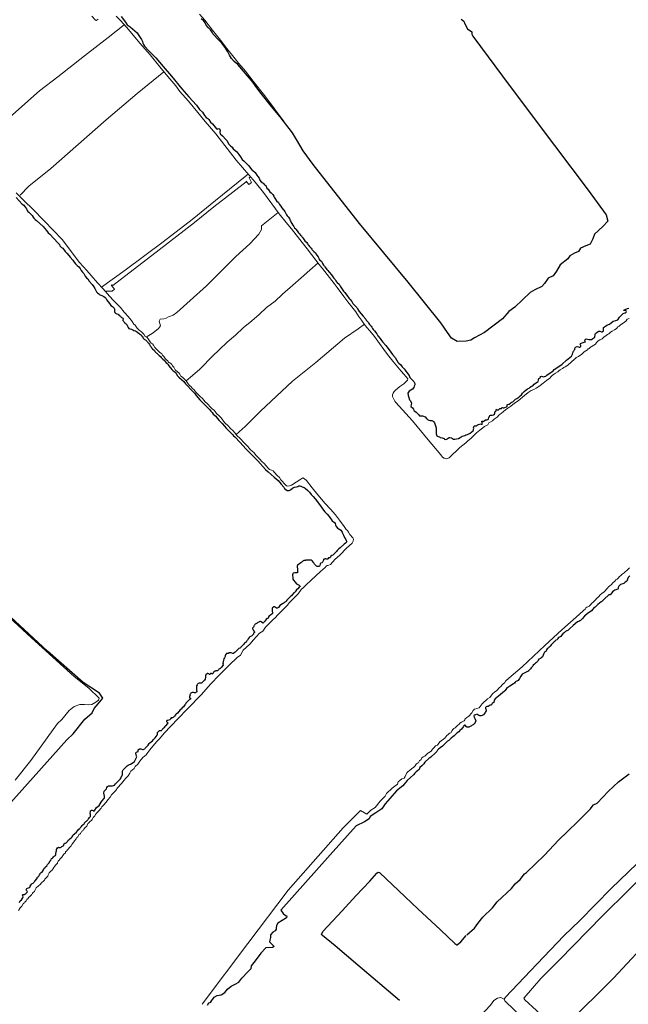
# Model space of a CAD drawing. Units: millimetres. Extents: x 2647 to 5689, y 1163 to 2245.
# Drawn here: x 2824 to 2833, y 1212 to 1226 of the extents above; entities that cross this region are included whole.
import ezdxf

# ---------------------------------------------------------------- set-up
doc = ezdxf.new("R2010")
doc.units = ezdxf.units.MM
doc.layers.add('R_2_pianta ambulacro linee sezionate', color=7, linetype='Continuous', lineweight=30)
doc.layers.add('R_2_pianta ambulacro linee sottili', color=7, linetype='Continuous', lineweight=5)

msp = doc.modelspace()

# ---------------------------------------------------------------- linework, layer by layer
at = {"layer": 'R_2_pianta ambulacro linee sezionate'}
for points in [[(2825.68, 1226.243), (2825.744, 1226.16), (2825.769, 1226.125), (2825.812, 1226.095), (2825.912, 1226.007), (2825.926, 1225.985), (2825.938, 1225.967), (2825.973, 1225.912), (2825.99, 1225.881), (2825.996, 1225.859), (2826.004, 1225.838), (2826.017, 1225.814), (2826.081, 1225.748), (2826.181, 1225.645), (2826.287, 1225.521), (2826.407, 1225.379), (2826.557, 1225.199), (2826.657, 1225.08), (2826.769, 1224.961), (2826.815, 1224.897), (2826.855, 1224.859), (2826.886, 1224.81), (2826.91, 1224.781), (2826.933, 1224.768), (2826.948, 1224.753), (2826.97, 1224.716), (2827.001, 1224.691), (2827.021, 1224.665), (2827.038, 1224.642), (2827.057, 1224.616), (2827.07, 1224.615), (2827.089, 1224.622), (2827.1, 1224.618), (2827.111, 1224.592), (2827.108, 1224.57), (2827.11, 1224.546), (2827.144, 1224.515), (2827.194, 1224.466), (2827.21, 1224.449), (2827.238, 1224.398), (2827.259, 1224.374), (2827.286, 1224.354), (2827.301, 1224.33), (2827.351, 1224.284), (2827.381, 1224.248), (2827.406, 1224.211), (2827.429, 1224.176), (2827.46, 1224.152), (2827.493, 1224.118), (2827.521, 1224.089), (2827.536, 1224.068), (2827.572, 1224.025), (2827.584, 1224.016), (2827.619, 1223.984), (2827.64, 1223.948), (2827.657, 1223.929), (2827.676, 1223.905), (2827.686, 1223.877), (2827.707, 1223.853), (2827.731, 1223.837), (2827.743, 1223.82), (2827.755, 1223.806), (2827.772, 1223.796), (2827.787, 1223.761), (2827.805, 1223.744), (2827.819, 1223.722), (2827.83, 1223.706), (2827.851, 1223.691), (2827.873, 1223.667), (2827.887, 1223.644), (2827.895, 1223.629), (2827.904, 1223.613), (2827.927, 1223.577), (2827.957, 1223.55), (2827.972, 1223.525), (2827.99, 1223.5), (2828.006, 1223.474), (2828.048, 1223.422), (2828.063, 1223.393), (2828.071, 1223.375), (2828.083, 1223.358), (2828.095, 1223.344), (2828.113, 1223.322), (2828.121, 1223.303), (2828.13, 1223.285), (2828.14, 1223.265), (2828.147, 1223.247), (2828.163, 1223.223), (2828.177, 1223.204), (2828.188, 1223.187), (2828.204, 1223.171), (2828.213, 1223.159), (2828.237, 1223.13), (2828.246, 1223.115), (2828.257, 1223.098), (2828.273, 1223.081), (2828.288, 1223.068), (2828.298, 1223.051), (2828.305, 1223.039), (2828.337, 1222.999), (2828.364, 1222.973), (2828.373, 1222.958), (2828.381, 1222.945), (2828.392, 1222.93), (2828.405, 1222.916), (2828.416, 1222.902), (2828.426, 1222.892), (2828.437, 1222.878), (2828.444, 1222.865), (2828.466, 1222.841), (2828.489, 1222.822), (2828.497, 1222.81), (2828.512, 1222.791), (2828.529, 1222.768), (2828.535, 1222.755), (2828.538, 1222.737), (2828.555, 1222.719), (2828.576, 1222.701), (2828.586, 1222.684), (2828.592, 1222.668), (2828.606, 1222.645), (2828.619, 1222.629), (2828.627, 1222.62), (2828.644, 1222.599), (2828.654, 1222.585), (2828.669, 1222.57), (2828.69, 1222.542), (2828.72, 1222.507), (2828.739, 1222.477), (2828.754, 1222.456), (2828.774, 1222.438), (2828.785, 1222.42), (2828.795, 1222.403), (2828.805, 1222.396), (2828.832, 1222.371), (2828.843, 1222.353), (2828.848, 1222.34), (2828.857, 1222.326), (2828.894, 1222.27), (2828.914, 1222.249), (2828.951, 1222.199), (2828.97, 1222.179), (2828.978, 1222.164), (2828.991, 1222.148), (2829.017, 1222.12), (2829.031, 1222.089), (2829.065, 1222.055), (2829.09, 1222.035), (2829.097, 1222.012), (2829.124, 1221.976), (2829.181, 1221.906), (2829.216, 1221.866), (2829.222, 1221.851), (2829.258, 1221.817), (2829.263, 1221.8), (2829.271, 1221.789), (2829.297, 1221.761), (2829.305, 1221.747), (2829.317, 1221.729), (2829.325, 1221.716), (2829.344, 1221.696), (2829.376, 1221.65), (2829.393, 1221.623), (2829.426, 1221.583), (2829.447, 1221.556), (2829.462, 1221.532), (2829.508, 1221.483), (2829.554, 1221.419), (2829.605, 1221.353), (2829.644, 1221.308), (2829.663, 1221.274), (2829.681, 1221.243), (2829.696, 1221.228), (2829.725, 1221.202), (2829.733, 1221.188), (2829.742, 1221.172), (2829.771, 1221.145), (2829.785, 1221.125), (2829.797, 1221.112), (2829.813, 1221.092), (2829.843, 1221.047), (2829.854, 1221.022), (2829.869, 1221.003), (2829.91, 1220.963), (2829.918, 1220.95), (2829.925, 1220.931), (2829.925, 1220.915), (2829.918, 1220.894), (2829.91, 1220.876), (2829.891, 1220.851), (2829.868, 1220.836), (2829.844, 1220.823), (2829.827, 1220.795), (2829.831, 1220.761), (2829.839, 1220.731), (2829.851, 1220.696), (2829.865, 1220.681), (2829.88, 1220.647), (2829.874, 1220.628), (2829.871, 1220.598), (2829.891, 1220.579), (2829.907, 1220.56), (2829.912, 1220.544), (2829.925, 1220.532), (2829.947, 1220.52), (2829.981, 1220.484), (2829.994, 1220.467), (2830.031, 1220.466), (2830.037, 1220.466), (2830.077, 1220.45), (2830.097, 1220.428), (2830.112, 1220.41), (2830.129, 1220.401), (2830.15, 1220.399), (2830.172, 1220.399), (2830.19, 1220.39), (2830.203, 1220.378), (2830.213, 1220.363), (2830.234, 1220.293), (2830.235, 1220.26), (2830.235, 1220.231), (2830.237, 1220.203), (2830.245, 1220.176), (2830.265, 1220.168), (2830.283, 1220.162), (2830.295, 1220.152), (2830.324, 1220.145), (2830.349, 1220.137), (2830.357, 1220.126), (2830.365, 1220.125), (2830.385, 1220.128), (2830.397, 1220.131), (2830.41, 1220.144), (2830.425, 1220.152), (2830.435, 1220.154), (2830.458, 1220.145), (2830.47, 1220.135), (2830.482, 1220.128), (2830.49, 1220.128), (2830.507, 1220.129), (2830.531, 1220.133), (2830.557, 1220.137), (2830.584, 1220.152), (2830.598, 1220.162), (2830.609, 1220.172), (2830.631, 1220.174), (2830.65, 1220.182), (2830.665, 1220.188), (2830.686, 1220.193), (2830.7, 1220.201), (2830.725, 1220.216), (2830.75, 1220.232), (2830.761, 1220.244), (2830.773, 1220.253), (2830.777, 1220.273), (2830.78, 1220.286), (2830.776, 1220.299), (2830.779, 1220.31), (2830.79, 1220.32), (2830.798, 1220.319), (2830.815, 1220.322), (2830.828, 1220.331), (2830.834, 1220.336), (2830.846, 1220.339), (2830.882, 1220.348), (2830.887, 1220.343), (2830.901, 1220.345), (2830.904, 1220.354), (2830.9, 1220.368), (2830.895, 1220.378), (2830.894, 1220.388), (2830.907, 1220.387), (2830.918, 1220.384), (2830.924, 1220.387), (2830.931, 1220.395), (2830.947, 1220.407), (2830.958, 1220.407), (2830.97, 1220.407), (2830.98, 1220.41), (2830.987, 1220.414), (2830.993, 1220.424), (2830.995, 1220.439), (2831.002, 1220.447), (2831.008, 1220.458), (2831.013, 1220.468), (2831.02, 1220.475), (2831.03, 1220.475), (2831.043, 1220.476), (2831.066, 1220.481), (2831.081, 1220.491), (2831.084, 1220.505), (2831.086, 1220.522), (2831.095, 1220.527), (2831.102, 1220.538), (2831.104, 1220.553), (2831.108, 1220.56), (2831.119, 1220.552), (2831.13, 1220.547), (2831.143, 1220.559), (2831.152, 1220.565), (2831.158, 1220.569), (2831.165, 1220.572), (2831.178, 1220.572), (2831.185, 1220.584), (2831.191, 1220.587), (2831.202, 1220.583), (2831.212, 1220.582), (2831.23, 1220.585), (2831.251, 1220.593), (2831.261, 1220.602), (2831.261, 1220.612), (2831.26, 1220.622), (2831.274, 1220.629), (2831.289, 1220.632), (2831.315, 1220.653), (2831.326, 1220.661), (2831.343, 1220.67), (2831.352, 1220.676), (2831.361, 1220.689), (2831.383, 1220.704), (2831.404, 1220.714), (2831.429, 1220.737), (2831.451, 1220.754), (2831.47, 1220.769), (2831.486, 1220.791), (2831.509, 1220.816), (2831.539, 1220.842), (2831.558, 1220.856), (2831.581, 1220.866), (2831.593, 1220.881), (2831.614, 1220.894), (2831.632, 1220.901), (2831.65, 1220.925), (2831.674, 1220.939), (2831.697, 1220.951), (2831.708, 1220.963), (2831.715, 1220.981), (2831.721, 1221.004), (2831.738, 1221.015), (2831.742, 1221.026), (2831.745, 1221.033), (2831.757, 1221.037), (2831.773, 1221.033), (2831.785, 1221.029), (2831.801, 1221.032), (2831.82, 1221.041), (2831.835, 1221.052), (2831.857, 1221.069), (2831.877, 1221.081), (2831.927, 1221.116), (2831.941, 1221.136), (2832.011, 1221.177), (2832.055, 1221.215), (2832.118, 1221.272), (2832.191, 1221.33), (2832.208, 1221.357), (2832.213, 1221.377), (2832.215, 1221.387), (2832.222, 1221.399), (2832.225, 1221.405), (2832.229, 1221.417), (2832.234, 1221.422), (2832.242, 1221.426), (2832.242, 1221.439), (2832.252, 1221.457), (2832.275, 1221.466), (2832.292, 1221.462), (2832.303, 1221.457), (2832.314, 1221.457), (2832.323, 1221.463), (2832.326, 1221.475), (2832.325, 1221.485), (2832.319, 1221.502), (2832.323, 1221.512), (2832.345, 1221.523), (2832.376, 1221.532), (2832.393, 1221.536), (2832.392, 1221.543), (2832.386, 1221.558), (2832.391, 1221.572), (2832.404, 1221.577), (2832.423, 1221.574), (2832.441, 1221.569), (2832.465, 1221.568), (2832.48, 1221.569), (2832.501, 1221.582), (2832.532, 1221.605), (2832.536, 1221.64), (2832.54, 1221.657), (2832.563, 1221.677), (2832.589, 1221.692), (2832.604, 1221.692), (2832.624, 1221.682), (2832.636, 1221.68), (2832.653, 1221.693), (2832.655, 1221.717), (2832.657, 1221.742), (2832.668, 1221.754), (2832.682, 1221.764), (2832.702, 1221.777), (2832.742, 1221.793), (2832.768, 1221.812), (2832.797, 1221.833), (2832.831, 1221.845), (2832.86, 1221.855), (2832.886, 1221.894), (2832.895, 1221.903), (2832.903, 1221.909), (2832.931, 1221.938), (2832.939, 1221.945), (2832.968, 1221.955), (2832.984, 1221.963), (2832.987, 1221.976), (2832.984, 1221.985), (2832.974, 1221.99), (2832.962, 1221.99), (2832.95, 1221.987), (2832.946, 1221.987), (2832.947, 1221.995), (2832.961, 1222.001), (2832.978, 1222.009), (2832.99, 1222.014), (2833.003, 1222.018), (2833.023, 1222.024)], [(2830.595, 1226.203), (2830.635, 1226.175), (2830.652, 1226.137), (2830.687, 1226.067), (2830.752, 1226.02), (2830.749, 1225.987), (2830.765, 1225.957), (2831.303, 1225.231), (2831.947, 1224.375), (2832.432, 1223.732), (2832.695, 1223.373), (2832.72, 1223.282), (2832.645, 1223.204), (2832.523, 1223.095), (2832.501, 1223.026), (2832.461, 1222.951), (2832.401, 1222.923), (2832.323, 1222.892), (2832.295, 1222.845), (2832.235, 1222.817), (2832.167, 1222.779), (2832.139, 1222.739), (2832.029, 1222.651), (2831.977, 1222.557), (2831.926, 1222.489), (2831.856, 1222.459), (2831.802, 1222.38), (2831.762, 1222.336), (2831.664, 1222.29), (2831.594, 1222.251), (2831.375, 1222.036), (2831.284, 1221.976), (2831.193, 1221.868), (2830.933, 1221.671), (2830.789, 1221.593), (2830.735, 1221.561), (2830.668, 1221.544), (2830.541, 1221.539), (2830.458, 1221.588), (2830.401, 1221.673), (2830.303, 1221.813), (2829.832, 1222.397), (2829.128, 1223.248), (2828.457, 1224.103), (2828.313, 1224.3), (2828.214, 1224.466), (2828.159, 1224.561), (2827.981, 1224.793), (2827.852, 1224.942), (2827.687, 1225.155), (2827.618, 1225.246), (2827.583, 1225.291), (2827.536, 1225.349), (2827.478, 1225.419), (2827.366, 1225.547), (2827.312, 1225.591), (2827.277, 1225.637), (2827.249, 1225.682), (2827.222, 1225.734), (2827.182, 1225.796), (2827.137, 1225.857), (2827.091, 1225.903), (2827.007, 1225.991), (2826.994, 1226.018), (2826.974, 1226.051), (2826.943, 1226.08), (2826.911, 1226.116), (2826.893, 1226.152), (2826.869, 1226.185), (2826.835, 1226.209)], [(2824.161, 1223.626), (2824.247, 1223.528), (2824.272, 1223.512), (2824.281, 1223.497), (2824.296, 1223.48), (2824.311, 1223.461), (2824.32, 1223.437), (2824.331, 1223.422), (2824.346, 1223.411), (2824.361, 1223.4), (2824.392, 1223.364), (2824.406, 1223.341), (2824.419, 1223.326), (2824.438, 1223.306), (2824.458, 1223.29), (2824.553, 1223.204), (2824.576, 1223.176), (2824.599, 1223.147), (2824.627, 1223.115), (2824.651, 1223.092), (2824.765, 1222.968), (2824.787, 1222.942), (2824.795, 1222.926), (2824.816, 1222.901), (2824.836, 1222.889), (2824.872, 1222.841), (2824.896, 1222.818), (2824.924, 1222.784), (2824.944, 1222.762), (2824.983, 1222.717), (2825.003, 1222.689), (2825.021, 1222.664), (2825.044, 1222.642), (2825.066, 1222.622), (2825.089, 1222.597), (2825.104, 1222.566), (2825.122, 1222.544), (2825.139, 1222.526), (2825.161, 1222.488), (2825.181, 1222.463), (2825.199, 1222.447), (2825.22, 1222.416), (2825.263, 1222.366), (2825.285, 1222.334), (2825.3, 1222.307), (2825.312, 1222.28), (2825.325, 1222.259), (2825.34, 1222.246), (2825.355, 1222.231), (2825.374, 1222.215), (2825.4, 1222.207), (2825.431, 1222.194), (2825.45, 1222.179), (2825.462, 1222.165), (2825.472, 1222.141), (2825.513, 1222.09), (2825.533, 1222.064), (2825.556, 1222.045), (2825.577, 1222.025), (2825.584, 1222.008), (2825.585, 1221.994), (2825.585, 1221.977), (2825.589, 1221.962), (2825.598, 1221.952), (2825.619, 1221.943), (2825.637, 1221.935), (2825.651, 1221.917), (2825.671, 1221.908), (2825.676, 1221.898), (2825.687, 1221.886), (2825.698, 1221.881), (2825.709, 1221.872), (2825.709, 1221.865), (2825.705, 1221.854), (2825.706, 1221.843), (2825.713, 1221.836), (2825.721, 1221.828), (2825.73, 1221.813), (2825.742, 1221.806), (2825.75, 1221.796), (2825.756, 1221.79), (2825.764, 1221.781), (2825.765, 1221.775), (2825.77, 1221.761), (2825.78, 1221.743), (2825.791, 1221.73), (2825.808, 1221.724), (2825.832, 1221.717), (2825.847, 1221.71), (2825.864, 1221.702), (2825.886, 1221.697), (2825.903, 1221.686), (2825.918, 1221.678), (2825.947, 1221.653), (2825.972, 1221.631), (2825.98, 1221.615), (2825.992, 1221.606), (2825.994, 1221.599), (2825.999, 1221.587), (2826.007, 1221.578), (2826.019, 1221.571), (2826.034, 1221.563), (2826.047, 1221.551), (2826.061, 1221.537), (2826.068, 1221.525), (2826.077, 1221.515), (2826.092, 1221.497), (2826.102, 1221.478), (2826.113, 1221.463), (2826.121, 1221.45), (2826.132, 1221.435), (2826.161, 1221.411), (2826.166, 1221.402), (2826.168, 1221.397), (2826.178, 1221.385), (2826.188, 1221.378), (2826.195, 1221.372), (2826.228, 1221.34), (2826.247, 1221.322), (2826.257, 1221.311), (2826.274, 1221.295), (2826.284, 1221.287), (2826.302, 1221.271), (2826.315, 1221.252), (2826.332, 1221.234), (2826.353, 1221.219), (2826.359, 1221.204), (2826.368, 1221.191), (2826.412, 1221.137), (2826.43, 1221.117), (2826.461, 1221.097), (2826.475, 1221.077), (2826.494, 1221.046), (2826.514, 1221.024), (2826.551, 1220.989), (2826.587, 1220.962), (2826.613, 1220.93), (2826.635, 1220.906), (2826.698, 1220.838), (2826.721, 1220.811), (2826.745, 1220.787), (2826.757, 1220.775), (2826.767, 1220.761), (2826.82, 1220.697), (2826.854, 1220.663), (2826.882, 1220.635), (2826.934, 1220.579), (2826.956, 1220.557), (2826.975, 1220.535), (2826.996, 1220.511), (2827.011, 1220.49), (2827.048, 1220.46), (2827.059, 1220.445), (2827.07, 1220.432), (2827.096, 1220.397), (2827.139, 1220.355), (2827.174, 1220.315), (2827.198, 1220.286), (2827.247, 1220.24), (2827.293, 1220.19), (2827.303, 1220.176), (2827.323, 1220.163), (2827.4, 1220.081), (2827.482, 1219.988), (2827.543, 1219.93), (2827.657, 1219.815), (2827.768, 1219.687), (2827.806, 1219.657), (2827.85, 1219.618), (2827.894, 1219.58), (2827.949, 1219.529), (2827.996, 1219.475), (2828.032, 1219.433), (2828.042, 1219.416), (2828.062, 1219.399), (2828.08, 1219.387), (2828.111, 1219.386), (2828.131, 1219.396), (2828.158, 1219.418), (2828.172, 1219.426), (2828.188, 1219.435), (2828.218, 1219.437), (2828.237, 1219.442), (2828.251, 1219.45), (2828.265, 1219.451), (2828.277, 1219.447), (2828.299, 1219.44), (2828.328, 1219.43), (2828.341, 1219.419), (2828.381, 1219.387), (2828.403, 1219.361), (2828.428, 1219.329), (2828.456, 1219.298), (2828.487, 1219.262), (2828.517, 1219.22), (2828.572, 1219.149), (2828.593, 1219.12), (2828.625, 1219.076), (2828.658, 1219.042), (2828.687, 1219.008), (2828.732, 1218.945), (2828.767, 1218.92), (2828.777, 1218.908), (2828.782, 1218.888), (2828.788, 1218.866), (2828.818, 1218.83), (2828.837, 1218.823), (2828.856, 1218.81), (2828.875, 1218.784), (2828.883, 1218.768), (2828.885, 1218.757), (2828.893, 1218.738), (2828.917, 1218.696), (2828.927, 1218.675), (2828.934, 1218.663), (2828.943, 1218.641), (2828.922, 1218.624), (2828.905, 1218.606), (2828.847, 1218.553), (2828.83, 1218.541), (2828.822, 1218.535), (2828.813, 1218.527), (2828.805, 1218.515), (2828.796, 1218.504), (2828.745, 1218.454), (2828.74, 1218.451), (2828.726, 1218.446), (2828.714, 1218.435), (2828.706, 1218.422), (2828.698, 1218.412), (2828.691, 1218.409), (2828.677, 1218.408), (2828.673, 1218.405), (2828.672, 1218.397), (2828.666, 1218.391), (2828.657, 1218.39), (2828.653, 1218.392), (2828.642, 1218.398), (2828.632, 1218.395), (2828.626, 1218.391), (2828.612, 1218.391), (2828.606, 1218.386), (2828.605, 1218.376), (2828.601, 1218.365), (2828.587, 1218.34), (2828.568, 1218.334), (2828.558, 1218.33), (2828.556, 1218.318), (2828.553, 1218.299), (2828.55, 1218.29), (2828.541, 1218.283), (2828.537, 1218.283), (2828.515, 1218.287), (2828.504, 1218.292), (2828.499, 1218.294), (2828.494, 1218.297), (2828.489, 1218.305), (2828.478, 1218.32), (2828.468, 1218.336), (2828.461, 1218.345), (2828.449, 1218.36), (2828.441, 1218.368), (2828.428, 1218.377), (2828.418, 1218.377), (2828.401, 1218.378), (2828.381, 1218.375), (2828.372, 1218.375), (2828.351, 1218.377), (2828.345, 1218.373), (2828.34, 1218.373), (2828.323, 1218.372), (2828.313, 1218.369), (2828.305, 1218.36), (2828.299, 1218.353), (2828.29, 1218.346), (2828.28, 1218.34), (2828.259, 1218.323), (2828.243, 1218.316), (2828.229, 1218.302), (2828.224, 1218.288), (2828.223, 1218.275), (2828.228, 1218.249), (2828.229, 1218.226), (2828.232, 1218.205), (2828.233, 1218.196), (2828.221, 1218.193), (2828.204, 1218.192), (2828.192, 1218.194), (2828.168, 1218.19), (2828.161, 1218.178), (2828.16, 1218.164), (2828.163, 1218.118), (2828.164, 1218.103), (2828.171, 1218.085), (2828.196, 1218.057), (2828.218, 1218.035), (2828.246, 1218.02), (2828.255, 1218.014), (2828.264, 1218.005), (2828.268, 1217.996), (2828.255, 1217.984), (2828.236, 1217.961), (2828.215, 1217.945), (2828.204, 1217.933), (2828.196, 1217.918), (2828.189, 1217.909), (2828.179, 1217.902), (2828.155, 1217.877), (2828.143, 1217.861), (2828.13, 1217.851), (2828.108, 1217.834), (2828.089, 1217.813), (2828.074, 1217.798), (2828.064, 1217.782), (2828.056, 1217.775), (2828.045, 1217.768), (2828.037, 1217.758), (2828.025, 1217.75), (2828.013, 1217.745), (2827.977, 1217.723), (2827.964, 1217.707), (2827.955, 1217.694), (2827.945, 1217.686), (2827.934, 1217.681), (2827.926, 1217.684), (2827.913, 1217.693), (2827.899, 1217.7), (2827.883, 1217.701), (2827.872, 1217.694), (2827.866, 1217.686), (2827.864, 1217.676), (2827.864, 1217.666), (2827.863, 1217.655), (2827.864, 1217.645), (2827.87, 1217.612), (2827.869, 1217.605), (2827.864, 1217.6), (2827.838, 1217.583), (2827.822, 1217.572), (2827.813, 1217.559), (2827.809, 1217.546), (2827.805, 1217.537), (2827.799, 1217.533), (2827.789, 1217.531), (2827.783, 1217.529), (2827.773, 1217.514), (2827.756, 1217.494), (2827.748, 1217.483), (2827.741, 1217.474), (2827.732, 1217.467), (2827.725, 1217.468), (2827.703, 1217.483), (2827.695, 1217.488), (2827.685, 1217.489), (2827.677, 1217.485), (2827.669, 1217.48), (2827.655, 1217.473), (2827.647, 1217.466), (2827.635, 1217.46), (2827.616, 1217.449), (2827.613, 1217.444), (2827.61, 1217.436), (2827.605, 1217.43), (2827.6, 1217.424), (2827.597, 1217.418), (2827.592, 1217.409), (2827.587, 1217.404), (2827.583, 1217.398), (2827.58, 1217.391), (2827.579, 1217.384), (2827.583, 1217.378), (2827.605, 1217.345), (2827.608, 1217.339), (2827.606, 1217.331), (2827.6, 1217.324), (2827.596, 1217.316), (2827.592, 1217.308), (2827.565, 1217.279), (2827.551, 1217.271), (2827.543, 1217.267), (2827.531, 1217.257), (2827.519, 1217.24), (2827.506, 1217.22), (2827.498, 1217.207), (2827.486, 1217.192), (2827.477, 1217.184), (2827.466, 1217.176), (2827.456, 1217.161), (2827.432, 1217.139), (2827.419, 1217.128), (2827.412, 1217.118), (2827.406, 1217.109), (2827.398, 1217.102), (2827.394, 1217.101), (2827.38, 1217.098), (2827.368, 1217.082), (2827.33, 1217.043), (2827.315, 1217.034), (2827.309, 1217.03), (2827.304, 1217.026), (2827.297, 1217.024), (2827.27, 1217.034), (2827.26, 1217.034), (2827.251, 1217.037), (2827.242, 1217.038), (2827.236, 1217.035), (2827.231, 1217.03), (2827.23, 1217.028), (2827.216, 1217.027), (2827.204, 1217.025), (2827.191, 1217.009), (2827.186, 1216.996), (2827.185, 1216.988), (2827.184, 1216.981), (2827.181, 1216.971), (2827.175, 1216.961), (2827.164, 1216.95), (2827.158, 1216.932), (2827.154, 1216.904), (2827.152, 1216.892), (2827.153, 1216.888), (2827.153, 1216.882), (2827.151, 1216.877), (2827.151, 1216.872), (2827.159, 1216.86), (2827.157, 1216.856), (2827.127, 1216.825), (2827.107, 1216.806), (2827.101, 1216.804), (2827.093, 1216.8), (2827.088, 1216.792), (2827.082, 1216.784), (2827.074, 1216.774), (2827.069, 1216.774), (2827.067, 1216.777), (2827.059, 1216.777), (2827.051, 1216.773), (2827.046, 1216.771), (2827.035, 1216.77), (2827.026, 1216.767), (2827.019, 1216.762), (2827.014, 1216.755), (2827.004, 1216.734), (2826.997, 1216.73), (2826.993, 1216.731), (2826.987, 1216.736), (2826.973, 1216.735), (2826.966, 1216.729), (2826.964, 1216.724), (2826.957, 1216.722), (2826.946, 1216.73), (2826.933, 1216.737), (2826.928, 1216.737), (2826.906, 1216.716), (2826.902, 1216.702), (2826.901, 1216.695), (2826.9, 1216.686), (2826.895, 1216.654), (2826.885, 1216.639), (2826.859, 1216.614), (2826.847, 1216.6), (2826.841, 1216.597), (2826.826, 1216.596), (2826.808, 1216.596), (2826.796, 1216.591), (2826.786, 1216.58), (2826.779, 1216.572), (2826.771, 1216.559), (2826.768, 1216.55), (2826.768, 1216.523), (2826.769, 1216.506), (2826.772, 1216.494), (2826.773, 1216.488), (2826.773, 1216.473), (2826.765, 1216.465), (2826.753, 1216.459), (2826.742, 1216.458), (2826.728, 1216.46), (2826.709, 1216.461), (2826.698, 1216.458), (2826.687, 1216.452), (2826.681, 1216.443), (2826.675, 1216.432), (2826.677, 1216.424), (2826.677, 1216.416), (2826.669, 1216.409), (2826.667, 1216.396), (2826.669, 1216.39), (2826.675, 1216.386), (2826.683, 1216.381), (2826.684, 1216.375), (2826.681, 1216.365), (2826.67, 1216.359), (2826.662, 1216.354), (2826.623, 1216.315), (2826.616, 1216.305), (2826.611, 1216.295), (2826.6, 1216.284), (2826.58, 1216.252), (2826.564, 1216.239), (2826.548, 1216.222), (2826.533, 1216.213), (2826.493, 1216.164), (2826.477, 1216.15), (2826.464, 1216.14), (2826.452, 1216.121), (2826.433, 1216.101), (2826.424, 1216.095), (2826.413, 1216.093), (2826.403, 1216.093), (2826.393, 1216.08), (2826.388, 1216.072), (2826.382, 1216.067), (2826.349, 1216.056), (2826.339, 1216.055), (2826.336, 1216.048), (2826.338, 1216.042), (2826.341, 1216.037), (2826.347, 1216.032), (2826.352, 1216.029), (2826.355, 1216.024), (2826.353, 1216.018), (2826.349, 1216.013), (2826.321, 1215.981), (2826.312, 1215.97), (2826.304, 1215.953), (2826.297, 1215.944), (2826.285, 1215.934), (2826.275, 1215.925), (2826.269, 1215.917), (2826.263, 1215.911)], [(2833.036, 1218.15), (2833.012, 1218.125), (2833.001, 1218.103), (2832.998, 1218.088), (2832.992, 1218.074), (2832.969, 1218.057), (2832.961, 1218.049), (2832.948, 1218.041), (2832.933, 1218.036), (2832.899, 1218.024), (2832.879, 1217.999), (2832.869, 1217.981), (2832.867, 1217.967), (2832.863, 1217.956), (2832.846, 1217.95), (2832.833, 1217.949), (2832.819, 1217.944), (2832.806, 1217.933), (2832.787, 1217.919), (2832.759, 1217.883), (2832.75, 1217.875), (2832.733, 1217.873), (2832.664, 1217.814), (2832.648, 1217.8), (2832.642, 1217.789), (2832.632, 1217.779), (2832.62, 1217.773), (2832.573, 1217.733), (2832.535, 1217.695), (2832.52, 1217.691), (2832.48, 1217.644), (2832.419, 1217.599), (2832.382, 1217.564), (2832.346, 1217.528), (2832.32, 1217.506), (2832.311, 1217.497), (2832.296, 1217.491), (2832.279, 1217.482), (2832.215, 1217.431), (2832.162, 1217.385), (2832.14, 1217.361), (2832.124, 1217.352), (2832.104, 1217.343), (2832.084, 1217.327), (2832.073, 1217.318), (2832.047, 1217.285), (2832.036, 1217.274), (2832.017, 1217.263), (2832.005, 1217.256), (2831.997, 1217.243), (2831.99, 1217.232), (2831.984, 1217.226), (2831.965, 1217.218), (2831.959, 1217.213), (2831.954, 1217.204), (2831.941, 1217.193), (2831.897, 1217.151), (2831.89, 1217.138), (2831.885, 1217.129), (2831.87, 1217.119), (2831.854, 1217.105), (2831.842, 1217.093), (2831.832, 1217.077), (2831.827, 1217.066), (2831.821, 1217.057), (2831.81, 1217.049), (2831.8, 1217.043), (2831.795, 1217.035), (2831.79, 1217.025), (2831.772, 1216.98), (2831.755, 1216.964), (2831.744, 1216.953), (2831.718, 1216.944), (2831.712, 1216.931), (2831.7, 1216.91), (2831.685, 1216.897), (2831.672, 1216.885), (2831.656, 1216.872), (2831.64, 1216.855), (2831.632, 1216.845), (2831.611, 1216.821), (2831.6, 1216.803), (2831.591, 1216.793), (2831.579, 1216.783), (2831.574, 1216.775), (2831.562, 1216.766), (2831.548, 1216.76), (2831.477, 1216.726), (2831.459, 1216.698), (2831.439, 1216.664), (2831.422, 1216.636), (2831.401, 1216.628), (2831.386, 1216.622), (2831.377, 1216.612), (2831.368, 1216.597), (2831.353, 1216.588), (2831.299, 1216.552), (2831.271, 1216.534), (2831.254, 1216.522), (2831.245, 1216.505), (2831.235, 1216.492), (2831.223, 1216.482), (2831.136, 1216.411), (2831.089, 1216.372), (2831.074, 1216.35), (2831.069, 1216.319), (2831.059, 1216.31), (2831.044, 1216.302), (2831.038, 1216.293), (2831.035, 1216.281), (2831.024, 1216.277), (2831.011, 1216.277), (2831.002, 1216.271), (2830.985, 1216.261), (2830.97, 1216.257), (2830.959, 1216.254), (2830.951, 1216.247), (2830.949, 1216.235), (2830.954, 1216.22), (2830.959, 1216.21), (2830.958, 1216.197), (2830.95, 1216.181), (2830.944, 1216.17), (2830.934, 1216.158), (2830.918, 1216.139), (2830.899, 1216.13), (2830.885, 1216.126), (2830.866, 1216.123), (2830.854, 1216.127), (2830.836, 1216.141), (2830.826, 1216.147), (2830.806, 1216.141), (2830.785, 1216.134), (2830.78, 1216.125), (2830.784, 1216.107), (2830.79, 1216.094), (2830.793, 1216.086), (2830.8, 1216.078), (2830.801, 1216.076), (2830.807, 1216.05), (2830.8, 1216.029), (2830.785, 1216.006), (2830.772, 1215.994), (2830.758, 1215.987), (2830.746, 1215.979), (2830.729, 1215.969), (2830.707, 1215.96), (2830.689, 1215.958), (2830.677, 1215.96), (2830.666, 1215.969), (2830.662, 1215.98), (2830.653, 1215.989), (2830.648, 1215.988), (2830.637, 1215.978), (2830.629, 1215.972), (2830.604, 1215.932), (2830.576, 1215.912), (2830.561, 1215.895), (2830.541, 1215.88), (2830.52, 1215.859), (2830.496, 1215.835), (2830.476, 1215.818), (2830.451, 1215.8), (2830.419, 1215.767), (2830.399, 1215.759), (2830.385, 1215.743), (2830.352, 1215.708), (2830.326, 1215.686), (2830.293, 1215.663), (2830.271, 1215.644), (2830.256, 1215.626), (2830.246, 1215.609), (2830.225, 1215.588), (2830.159, 1215.528), (2830.131, 1215.505), (2830.073, 1215.452), (2830.056, 1215.43), (2830.03, 1215.399), (2830, 1215.375), (2829.988, 1215.349), (2829.967, 1215.33), (2829.944, 1215.313), (2829.926, 1215.293), (2829.909, 1215.272), (2829.865, 1215.231), (2829.817, 1215.19)], [(2823.918, 1214.687), (2824.897, 1215.775), (2824.988, 1215.862), (2825.154, 1216.074), (2825.26, 1216.169), (2825.292, 1216.229), (2825.346, 1216.296), (2825.413, 1216.38), (2825.369, 1216.452), (2825.133, 1216.607), (2824.614, 1217.058), (2823.946, 1217.682)], [(2824.209, 1213.425), (2824.221, 1213.448), (2824.237, 1213.461), (2824.26, 1213.489), (2824.261, 1213.504), (2824.258, 1213.518), (2824.255, 1213.527), (2824.255, 1213.536), (2824.263, 1213.539), (2824.273, 1213.538), (2824.284, 1213.538), (2824.289, 1213.545), (2824.3, 1213.555), (2824.318, 1213.567), (2824.328, 1213.577), (2824.322, 1213.586), (2824.311, 1213.597), (2824.308, 1213.607), (2824.312, 1213.618), (2824.318, 1213.627), (2824.326, 1213.632), (2824.339, 1213.636), (2824.353, 1213.64), (2824.363, 1213.651), (2824.366, 1213.661), (2824.382, 1213.686), (2824.393, 1213.698), (2824.406, 1213.704), (2824.417, 1213.711), (2824.422, 1213.72), (2824.426, 1213.728), (2824.433, 1213.733), (2824.462, 1213.764), (2824.468, 1213.772), (2824.464, 1213.78), (2824.464, 1213.786), (2824.472, 1213.79), (2824.481, 1213.795), (2824.492, 1213.804), (2824.5, 1213.822), (2824.509, 1213.836), (2824.515, 1213.846), (2824.524, 1213.855), (2824.545, 1213.874), (2824.556, 1213.894), (2824.562, 1213.911), (2824.567, 1213.92), (2824.58, 1213.929), (2824.588, 1213.94), (2824.605, 1213.955), (2824.616, 1213.971), (2824.631, 1213.985), (2824.641, 1213.999), (2824.645, 1214.01), (2824.65, 1214.021), (2824.66, 1214.026), (2824.665, 1214.031), (2824.667, 1214.048), (2824.675, 1214.058), (2824.687, 1214.063), (2824.692, 1214.071), (2824.702, 1214.084), (2824.711, 1214.095), (2824.729, 1214.104), (2824.736, 1214.118), (2824.736, 1214.131), (2824.736, 1214.14), (2824.74, 1214.149), (2824.74, 1214.155), (2824.739, 1214.161), (2824.743, 1214.167), (2824.745, 1214.171), (2824.745, 1214.18), (2824.746, 1214.19), (2824.761, 1214.212), (2824.773, 1214.222), (2824.78, 1214.219), (2824.788, 1214.218), (2824.801, 1214.221), (2824.811, 1214.222), (2824.824, 1214.232), (2824.832, 1214.24), (2824.849, 1214.25), (2824.851, 1214.26), (2824.858, 1214.269), (2824.862, 1214.283), (2824.872, 1214.28), (2824.876, 1214.279), (2824.896, 1214.298), (2824.908, 1214.31), (2824.916, 1214.325), (2824.929, 1214.337), (2824.937, 1214.343), (2824.957, 1214.36), (2824.966, 1214.369), (2824.973, 1214.375), (2824.98, 1214.387), (2824.987, 1214.4), (2825.004, 1214.415), (2825.035, 1214.44), (2825.049, 1214.458), (2825.068, 1214.484), (2825.083, 1214.496), (2825.086, 1214.505), (2825.099, 1214.511), (2825.106, 1214.525), (2825.116, 1214.538), (2825.133, 1214.552), (2825.143, 1214.562), (2825.15, 1214.569), (2825.151, 1214.576), (2825.158, 1214.585), (2825.164, 1214.591), (2825.169, 1214.595), (2825.177, 1214.6), (2825.188, 1214.612), (2825.198, 1214.621), (2825.204, 1214.628), (2825.211, 1214.638), (2825.222, 1214.652), (2825.236, 1214.667), (2825.237, 1214.681), (2825.238, 1214.697), (2825.234, 1214.712), (2825.236, 1214.738), (2825.238, 1214.749), (2825.249, 1214.759), (2825.262, 1214.761), (2825.276, 1214.755), (2825.287, 1214.746), (2825.296, 1214.748), (2825.3, 1214.757), (2825.325, 1214.796), (2825.361, 1214.826), (2825.376, 1214.853), (2825.389, 1214.873), (2825.402, 1214.891), (2825.433, 1214.928), (2825.441, 1214.941), (2825.44, 1214.961), (2825.43, 1215.005), (2825.435, 1215.034), (2825.447, 1215.049), (2825.458, 1215.058), (2825.466, 1215.07), (2825.471, 1215.085), (2825.481, 1215.102), (2825.497, 1215.109), (2825.554, 1215.112), (2825.583, 1215.119), (2825.596, 1215.138), (2825.612, 1215.157), (2825.627, 1215.171), (2825.667, 1215.209), (2825.678, 1215.225), (2825.682, 1215.24), (2825.689, 1215.253), (2825.695, 1215.264), (2825.7, 1215.272), (2825.702, 1215.298), (2825.701, 1215.325), (2825.711, 1215.341), (2825.724, 1215.359), (2825.765, 1215.403), (2825.78, 1215.412), (2825.801, 1215.418), (2825.817, 1215.427), (2825.852, 1215.449), (2825.873, 1215.463), (2825.905, 1215.532), (2825.9, 1215.541), (2825.895, 1215.563), (2825.892, 1215.576), (2825.893, 1215.587), (2825.902, 1215.597), (2825.911, 1215.602), (2825.924, 1215.608), (2825.927, 1215.614), (2825.927, 1215.62), (2825.927, 1215.633), (2825.944, 1215.645), (2825.967, 1215.649), (2825.979, 1215.644), (2825.991, 1215.639), (2825.999, 1215.639), (2826.023, 1215.648), (2826.028, 1215.657), (2826.073, 1215.702), (2826.087, 1215.725), (2826.093, 1215.735), (2826.112, 1215.749), (2826.134, 1215.761), (2826.144, 1215.779), (2826.156, 1215.792), (2826.172, 1215.804), (2826.2, 1215.842), (2826.205, 1215.857), (2826.207, 1215.866), (2826.205, 1215.872), (2826.204, 1215.881), (2826.213, 1215.894), (2826.226, 1215.901), (2826.236, 1215.91), (2826.252, 1215.912), (2826.263, 1215.911)], [(2829.817, 1215.19), (2829.755, 1215.111), (2829.663, 1215.038), (2829.599, 1214.968), (2829.5, 1214.853), (2829.452, 1214.776), (2829.362, 1214.722), (2829.279, 1214.668), (2829.266, 1214.632), (2829.199, 1214.59), (2829.079, 1214.533), (2828.701, 1214.113), (2827.988, 1213.313), (2828.024, 1213.263), (2828.056, 1213.233), (2828.077, 1213.228), (2828.069, 1213.199), (2827.948, 1213.123), (2827.927, 1213.09), (2827.92, 1213.056), (2827.921, 1213.036), (2827.905, 1213.014), (2827.873, 1212.993), (2827.842, 1212.956), (2827.841, 1212.919), (2827.828, 1212.879), (2827.824, 1212.854), (2827.892, 1212.786), (2827.868, 1212.772), (2827.771, 1212.767), (2827.699, 1212.691), (2827.618, 1212.578), (2827.56, 1212.505), (2827.556, 1212.461), (2827.513, 1212.418)], [(2830.677, 1212.954), (2830.788, 1213.053), (2830.839, 1213.12), (2830.91, 1213.21), (2831.048, 1213.348), (2831.115, 1213.431), (2831.326, 1213.627), (2831.378, 1213.692), (2831.451, 1213.755), (2831.514, 1213.839), (2831.541, 1213.857), (2831.803, 1214.109), (2832.005, 1214.326), (2832.14, 1214.457), (2832.278, 1214.591), (2832.469, 1214.778), (2832.489, 1214.814), (2832.511, 1214.835), (2832.565, 1214.862), (2832.729, 1215.032), (2832.87, 1215.167), (2833.025, 1215.285)], [(2829.703, 1212.003), (2829.102, 1212.514), (2828.773, 1212.794), (2828.591, 1212.947), (2828.579, 1212.961), (2828.597, 1213.002), (2828.878, 1213.301), (2829.075, 1213.519), (2829.277, 1213.734), (2829.377, 1213.846), (2829.398, 1213.86), (2829.416, 1213.858), (2829.788, 1213.506), (2829.968, 1213.333), (2830.3, 1213.026), (2830.503, 1212.831), (2830.532, 1212.812), (2830.541, 1212.811), (2830.59, 1212.856), (2830.669, 1212.945)], [(2826.984, 1211.993), (2827.005, 1212.025), (2827.024, 1212.053), (2827.067, 1212.077), (2827.127, 1212.087), (2827.18, 1212.119), (2827.216, 1212.167), (2827.27, 1212.211), (2827.329, 1212.242), (2827.383, 1212.271), (2827.427, 1212.33), (2827.513, 1212.418)], [(2826.984, 1211.993), (2826.962, 1211.973), (2826.941, 1211.965), (2826.922, 1211.931)]]:
    msp.add_lwpolyline(points, dxfattribs=at)
at = {"layer": 'R_2_pianta ambulacro linee sottili'}
for points in [[(2825.258, 1226.249), (2825.307, 1226.192), (2825.321, 1226.185), (2825.35, 1226.204)], [(2825.609, 1226.247), (2825.671, 1226.185), (2825.761, 1226.082), (2825.952, 1225.857), (2826.102, 1225.688), (2826.239, 1225.513), (2826.354, 1225.376), (2826.471, 1225.242), (2826.528, 1225.156), (2826.653, 1225.018), (2826.787, 1224.855), (2826.896, 1224.724), (2827.047, 1224.548), (2827.344, 1224.164), (2827.616, 1223.845), (2827.737, 1223.696), (2827.965, 1223.389), (2828.064, 1223.263), (2828.141, 1223.169), (2828.296, 1222.974), (2828.37, 1222.88), (2828.496, 1222.717), (2828.542, 1222.657), (2828.623, 1222.556), (2828.657, 1222.512), (2828.762, 1222.378), (2828.802, 1222.323), (2828.898, 1222.193), (2828.957, 1222.116), (2829.034, 1222.02), (2829.073, 1221.968), (2829.113, 1221.908), (2829.154, 1221.848), (2829.211, 1221.774), (2829.3, 1221.667), (2829.343, 1221.614), (2829.414, 1221.514), (2829.477, 1221.427), (2829.53, 1221.354), (2829.61, 1221.254), (2829.728, 1221.11), (2829.803, 1221.029), (2829.826, 1221.001), (2829.82, 1220.979), (2829.798, 1220.957), (2829.768, 1220.928), (2829.71, 1220.89), (2829.647, 1220.836), (2829.629, 1220.816), (2829.614, 1220.792), (2829.602, 1220.768), (2829.603, 1220.744), (2829.622, 1220.707), (2829.636, 1220.679), (2829.653, 1220.66), (2829.894, 1220.391), (2830.12, 1220.116), (2830.301, 1219.902), (2830.329, 1219.866), (2830.335, 1219.86), (2830.345, 1219.854), (2830.355, 1219.852), (2830.374, 1219.85), (2830.384, 1219.845), (2830.396, 1219.846), (2830.421, 1219.859), (2830.577, 1220.006), (2830.663, 1220.076), (2830.693, 1220.101), (2830.737, 1220.136), (2830.818, 1220.219), (2830.865, 1220.256), (2830.936, 1220.309), (2830.98, 1220.333), (2830.996, 1220.365), (2831.049, 1220.393), (2831.075, 1220.416), (2831.116, 1220.446), (2831.146, 1220.478), (2831.175, 1220.501), (2831.207, 1220.527), (2831.238, 1220.552), (2831.273, 1220.575), (2831.314, 1220.607), (2831.37, 1220.647), (2831.42, 1220.682), (2831.514, 1220.761), (2831.566, 1220.802), (2831.61, 1220.833), (2831.647, 1220.847), (2831.683, 1220.865), (2831.707, 1220.878), (2831.74, 1220.903), (2831.783, 1220.938), (2831.83, 1220.975), (2831.879, 1221.011), (2831.892, 1221.028), (2831.911, 1221.05), (2831.933, 1221.063), (2831.962, 1221.083), (2831.994, 1221.102), (2832.009, 1221.117), (2832.028, 1221.132), (2832.062, 1221.148), (2832.08, 1221.165), (2832.101, 1221.175), (2832.137, 1221.197), (2832.186, 1221.243), (2832.236, 1221.285), (2832.248, 1221.297), (2832.26, 1221.309), (2832.295, 1221.326), (2832.34, 1221.357), (2832.377, 1221.389), (2832.4, 1221.404), (2832.422, 1221.419), (2832.432, 1221.434), (2832.446, 1221.441), (2832.455, 1221.449), (2832.465, 1221.457), (2832.478, 1221.464), (2832.516, 1221.49), (2832.538, 1221.503), (2832.555, 1221.525), (2832.578, 1221.549), (2832.602, 1221.565), (2832.634, 1221.577), (2832.66, 1221.602), (2832.694, 1221.627), (2832.715, 1221.64), (2832.731, 1221.653), (2832.757, 1221.675), (2832.781, 1221.69), (2832.815, 1221.708), (2832.836, 1221.723), (2832.849, 1221.734), (2832.862, 1221.751), (2832.88, 1221.765), (2832.898, 1221.776), (2832.917, 1221.79), (2832.952, 1221.814), (2832.981, 1221.838), (2832.999, 1221.864), (2833.026, 1221.875)], [(2826.814, 1226.275), (2826.889, 1226.192), (2827.001, 1226.046), (2827.119, 1225.902), (2827.209, 1225.781), (2827.33, 1225.629), (2827.383, 1225.563), (2827.479, 1225.454), (2827.588, 1225.31), (2827.758, 1225.095), (2828.037, 1224.721)], [(2823.59, 1224.336), (2824.071, 1224.788), (2824.501, 1225.166), (2824.763, 1225.371), (2825.148, 1225.676), (2825.49, 1225.94), (2825.726, 1226.122)], [(2824.22, 1223.656), (2824.347, 1223.789), (2824.662, 1224.045), (2825.465, 1224.75), (2825.914, 1225.13), (2826.297, 1225.445)], [(2825.398, 1222.326), (2825.739, 1222.573), (2826.288, 1222.982), (2826.708, 1223.308), (2827.044, 1223.579), (2827.475, 1223.93), (2827.515, 1223.964)], [(2827.55, 1223.922), (2827.531, 1223.909), (2827.563, 1223.842), (2827.527, 1223.812), (2827.489, 1223.861), (2827.49, 1223.849), (2827.297, 1223.701), (2827.019, 1223.487), (2826.742, 1223.265), (2826.231, 1222.866), (2825.561, 1222.352), (2825.543, 1222.36), (2825.538, 1222.357), (2825.585, 1222.3), (2825.549, 1222.27), (2825.449, 1222.269)], [(2826.303, 1215.871), (2826.499, 1216.08), (2826.641, 1216.227), (2826.843, 1216.435), (2826.972, 1216.581), (2827.1, 1216.716), (2827.242, 1216.855), (2827.358, 1216.969), (2827.405, 1217.003), (2827.446, 1217.072), (2827.539, 1217.16), (2827.595, 1217.224), (2827.681, 1217.318), (2827.731, 1217.351), (2827.767, 1217.407), (2827.834, 1217.474), (2827.873, 1217.514), (2827.91, 1217.549), (2827.942, 1217.583), (2828.039, 1217.678), (2828.081, 1217.721), (2828.115, 1217.763), (2828.165, 1217.814), (2828.199, 1217.852), (2828.241, 1217.89), (2828.284, 1217.95), (2828.321, 1217.984), (2828.355, 1218.018), (2828.428, 1218.088), (2828.565, 1218.215), (2828.629, 1218.271), (2828.646, 1218.292), (2828.661, 1218.298), (2828.671, 1218.298), (2828.685, 1218.303), (2828.705, 1218.313), (2828.768, 1218.384), (2828.842, 1218.451), (2828.941, 1218.551), (2829.019, 1218.621), (2829.033, 1218.651), (2829.039, 1218.682), (2829.032, 1218.698), (2828.987, 1218.748), (2828.968, 1218.783), (2828.951, 1218.806), (2828.935, 1218.821), (2828.903, 1218.863), (2828.837, 1218.957), (2828.781, 1219.034), (2828.708, 1219.113), (2828.632, 1219.198), (2828.523, 1219.321), (2828.444, 1219.424), (2828.358, 1219.529), (2828.333, 1219.554), (2828.306, 1219.567), (2828.276, 1219.551), (2828.143, 1219.464), (2828.113, 1219.454), (2828.09, 1219.448), (2828.071, 1219.453), (2828.06, 1219.463), (2827.99, 1219.541), (2827.968, 1219.571), (2827.936, 1219.602), (2827.899, 1219.644), (2827.878, 1219.669), (2827.853, 1219.681), (2827.826, 1219.687), (2827.804, 1219.707), (2827.748, 1219.773), (2827.715, 1219.805), (2827.684, 1219.836), (2827.665, 1219.858), (2827.631, 1219.892), (2827.598, 1219.934), (2827.551, 1219.973), (2827.514, 1220.022), (2827.469, 1220.065), (2827.395, 1220.141), (2827.358, 1220.175), (2827.323, 1220.22), (2827.298, 1220.249), (2827.255, 1220.288), (2827.231, 1220.314), (2827.176, 1220.371), (2827.124, 1220.435), (2827.097, 1220.464), (2827.058, 1220.499), (2827.042, 1220.526), (2827.026, 1220.547), (2827, 1220.563), (2826.975, 1220.586), (2826.923, 1220.642), (2826.897, 1220.67), (2826.857, 1220.716), (2826.824, 1220.744), (2826.786, 1220.782), (2826.757, 1220.813), (2826.735, 1220.84), (2826.711, 1220.86), (2826.687, 1220.888), (2826.67, 1220.906), (2826.648, 1220.929), (2826.621, 1220.97), (2826.583, 1221.01), (2826.567, 1221.024), (2826.545, 1221.041), (2826.529, 1221.07), (2826.514, 1221.089), (2826.496, 1221.104), (2826.487, 1221.113), (2826.473, 1221.123), (2826.463, 1221.131), (2826.442, 1221.167), (2826.423, 1221.188), (2826.411, 1221.206), (2826.4, 1221.221), (2826.384, 1221.232), (2826.37, 1221.238), (2826.362, 1221.248), (2826.355, 1221.26), (2826.338, 1221.276), (2826.318, 1221.293), (2826.307, 1221.31), (2826.295, 1221.322), (2826.286, 1221.332), (2826.276, 1221.344), (2826.268, 1221.361), (2826.254, 1221.373), (2826.234, 1221.387), (2826.217, 1221.405), (2826.196, 1221.424), (2826.188, 1221.436), (2826.179, 1221.444), (2826.166, 1221.454), (2826.146, 1221.488), (2826.134, 1221.505), (2826.116, 1221.519), (2826.1, 1221.537), (2826.072, 1221.581), (2826.056, 1221.597), (2826.029, 1221.613), (2826.008, 1221.646), (2825.979, 1221.674), (2825.957, 1221.694), (2825.941, 1221.706), (2825.91, 1221.733), (2825.881, 1221.776), (2825.864, 1221.792), (2825.854, 1221.804), (2825.851, 1221.814), (2825.832, 1221.844), (2825.775, 1221.906), (2825.729, 1221.961), (2825.698, 1221.996), (2825.693, 1222.004), (2825.667, 1222.038), (2825.646, 1222.058), (2825.611, 1222.09), (2825.571, 1222.135), (2825.514, 1222.197), (2825.418, 1222.304), (2825.34, 1222.388), (2825.245, 1222.497), (2825.184, 1222.57), (2825.078, 1222.685), (2824.829, 1223.015), (2824.568, 1223.286), (2824.403, 1223.457), (2824.278, 1223.574), (2824.161, 1223.694)], [(2826.042, 1221.605), (2826.141, 1221.665), (2826.218, 1221.73), (2826.25, 1221.768), (2826.24, 1221.801), (2826.228, 1221.833), (2826.243, 1221.863), (2826.296, 1221.867), (2826.329, 1221.879), (2826.363, 1221.898), (2826.432, 1221.924), (2826.483, 1221.959), (2826.68, 1222.135), (2826.914, 1222.348), (2827.105, 1222.541), (2827.338, 1222.771), (2827.539, 1222.956), (2827.67, 1223.094), (2827.711, 1223.161), (2827.711, 1223.216), (2827.951, 1223.406)], [(2826.621, 1220.97), (2826.714, 1221.049), (2826.819, 1221.139), (2826.888, 1221.213), (2826.936, 1221.266), (2826.997, 1221.325), (2827.104, 1221.427), (2827.213, 1221.531), (2827.333, 1221.633), (2827.443, 1221.74), (2827.572, 1221.838), (2827.675, 1221.932), (2827.782, 1222.031), (2827.908, 1222.123), (2828.013, 1222.226), (2828.162, 1222.354), (2828.284, 1222.463), (2828.41, 1222.574), (2828.527, 1222.677)], [(2827.341, 1220.197), (2827.475, 1220.313), (2827.695, 1220.534), (2828.159, 1220.968), (2828.496, 1221.237), (2828.911, 1221.591), (2829.105, 1221.722), (2829.197, 1221.793)], [(2824.149, 1215.193), (2824.374, 1215.479), (2824.759, 1216.015), (2824.821, 1216.071), (2824.93, 1216.2), (2825.001, 1216.26), (2825.084, 1216.287), (2825.148, 1216.287), (2825.209, 1216.282), (2825.258, 1216.286), (2825.316, 1216.323), (2825.351, 1216.35), (2825.362, 1216.38), (2825.215, 1216.524), (2825.001, 1216.691), (2824.382, 1217.252), (2823.331, 1218.22)], [(2833.03, 1218.267), (2833.006, 1218.243), (2832.953, 1218.193), (2832.925, 1218.172), (2832.9, 1218.151), (2832.887, 1218.141), (2832.867, 1218.114), (2832.853, 1218.102), (2832.834, 1218.09), (2832.819, 1218.075), (2832.792, 1218.049), (2832.771, 1218.025), (2832.747, 1218.007), (2832.728, 1217.99), (2832.714, 1217.973), (2832.667, 1217.918), (2832.631, 1217.895), (2832.606, 1217.874), (2832.589, 1217.853), (2832.571, 1217.838), (2832.555, 1217.821), (2832.545, 1217.808), (2832.521, 1217.782), (2832.5, 1217.763), (2832.481, 1217.752), (2832.473, 1217.735), (2832.45, 1217.713), (2832.429, 1217.703), (2832.413, 1217.696), (2832.4, 1217.685), (2832.391, 1217.668), (2832.372, 1217.654), (2832.305, 1217.589), (2832.053, 1217.367), (2831.806, 1217.143), (2831.477, 1216.833), (2831.285, 1216.667), (2831.24, 1216.627), (2831.228, 1216.605), (2831.199, 1216.581), (2831.186, 1216.568), (2831.173, 1216.552), (2831.164, 1216.542), (2831.152, 1216.532), (2831.113, 1216.49), (2831.077, 1216.466), (2831.055, 1216.445), (2831.035, 1216.423), (2831.011, 1216.391), (2830.979, 1216.369), (2830.901, 1216.3), (2830.859, 1216.238), (2830.821, 1216.228), (2830.788, 1216.219), (2830.77, 1216.199), (2830.752, 1216.169), (2830.71, 1216.12), (2830.694, 1216.108), (2830.681, 1216.102), (2830.656, 1216.082), (2830.652, 1216.064), (2830.641, 1216.053), (2830.621, 1216.04), (2830.601, 1216.031), (2830.577, 1216.02), (2830.565, 1216), (2830.551, 1215.987), (2830.511, 1215.952), (2830.491, 1215.94), (2830.476, 1215.928), (2830.469, 1215.911), (2830.446, 1215.88), (2830.428, 1215.874), (2830.407, 1215.853), (2830.389, 1215.839), (2830.376, 1215.82), (2830.361, 1215.803), (2830.29, 1215.749), (2830.265, 1215.713), (2830.253, 1215.698), (2830.228, 1215.691), (2830.205, 1215.667), (2830.183, 1215.643), (2830.165, 1215.614), (2830.125, 1215.59), (2830.113, 1215.582), (2830.081, 1215.548), (2830.069, 1215.542), (2830.048, 1215.532), (2830.028, 1215.516), (2830.025, 1215.503), (2830.02, 1215.491), (2830.008, 1215.484), (2829.995, 1215.476), (2829.988, 1215.462), (2829.982, 1215.445), (2829.966, 1215.437), (2829.95, 1215.431), (2829.946, 1215.423), (2829.931, 1215.402), (2829.916, 1215.388), (2829.907, 1215.377), (2829.882, 1215.36), (2829.868, 1215.347), (2829.849, 1215.331), (2829.825, 1215.314), (2829.813, 1215.297), (2829.785, 1215.247), (2829.772, 1215.223), (2829.74, 1215.212)], [(2831.893, 1211.394), (2831.746, 1211.513), (2831.501, 1211.736), (2831.226, 1211.999), (2831.217, 1212.022), (2831.239, 1212.051), (2831.6, 1212.432), (2832.082, 1212.942), (2832.315, 1213.164), (2832.765, 1213.627), (2833.142, 1213.987), (2833.456, 1214.272), (2833.889, 1214.649), (2834.482, 1215.159), (2835.263, 1215.801), (2835.848, 1216.266), (2836.512, 1216.766), (2836.668, 1216.876), (2837.001, 1216.414), (2837.116, 1216.263), (2837.241, 1216.107)], [(2826.303, 1215.871), (2826.236, 1215.793), (2826.195, 1215.752), (2826.169, 1215.717), (2826.139, 1215.683), (2826.095, 1215.634), (2826.082, 1215.613), (2826.067, 1215.593), (2826.04, 1215.558), (2826.017, 1215.542), (2825.996, 1215.521), (2825.949, 1215.467), (2825.92, 1215.426), (2825.885, 1215.389), (2825.867, 1215.363), (2825.82, 1215.322), (2825.806, 1215.294), (2825.781, 1215.256), (2825.747, 1215.223), (2825.724, 1215.195), (2825.687, 1215.145), (2825.627, 1215.08), (2825.601, 1215.045), (2825.539, 1214.979), (2825.52, 1214.949), (2825.486, 1214.911), (2825.48, 1214.896), (2825.433, 1214.841), (2825.402, 1214.809), (2825.389, 1214.786), (2825.354, 1214.743), (2825.323, 1214.716), (2825.31, 1214.696), (2825.299, 1214.678), (2825.285, 1214.663), (2825.274, 1214.651), (2825.263, 1214.626), (2825.251, 1214.612), (2825.228, 1214.596), (2825.223, 1214.586), (2825.21, 1214.572), (2825.199, 1214.565), (2825.189, 1214.541), (2825.186, 1214.526), (2825.176, 1214.518), (2825.163, 1214.513), (2825.157, 1214.505), (2825.148, 1214.496), (2825.139, 1214.484), (2825.134, 1214.474), (2825.13, 1214.467), (2825.118, 1214.458), (2825.11, 1214.445), (2825.102, 1214.439), (2825.09, 1214.423), (2825.081, 1214.414), (2825.07, 1214.405), (2825.062, 1214.393), (2825.052, 1214.374), (2825.041, 1214.362), (2825.033, 1214.352), (2825.028, 1214.342), (2825.007, 1214.313), (2824.998, 1214.299), (2824.989, 1214.291), (2824.982, 1214.284), (2824.966, 1214.262), (2824.956, 1214.245), (2824.93, 1214.213), (2824.921, 1214.199), (2824.906, 1214.184), (2824.889, 1214.167), (2824.881, 1214.163), (2824.875, 1214.157), (2824.874, 1214.15), (2824.873, 1214.141), (2824.868, 1214.133), (2824.858, 1214.125), (2824.835, 1214.101), (2824.83, 1214.092), (2824.821, 1214.081), (2824.811, 1214.07), (2824.769, 1214.021), (2824.761, 1214.004), (2824.758, 1213.993), (2824.732, 1213.962), (2824.699, 1213.917), (2824.691, 1213.906), (2824.681, 1213.893), (2824.669, 1213.881), (2824.657, 1213.871), (2824.649, 1213.863), (2824.637, 1213.85), (2824.626, 1213.825), (2824.618, 1213.804), (2824.606, 1213.791), (2824.596, 1213.781), (2824.585, 1213.772), (2824.576, 1213.762), (2824.571, 1213.746), (2824.555, 1213.733), (2824.532, 1213.711), (2824.503, 1213.681), (2824.49, 1213.667), (2824.475, 1213.656), (2824.459, 1213.645), (2824.449, 1213.633), (2824.431, 1213.596), (2824.427, 1213.583), (2824.413, 1213.574), (2824.398, 1213.559), (2824.396, 1213.55), (2824.387, 1213.542), (2824.382, 1213.534), (2824.376, 1213.523), (2824.363, 1213.514), (2824.353, 1213.507), (2824.347, 1213.498), (2824.331, 1213.478), (2824.321, 1213.472), (2824.315, 1213.466), (2824.313, 1213.457), (2824.306, 1213.447), (2824.295, 1213.439), (2824.286, 1213.428), (2824.282, 1213.42), (2824.272, 1213.415), (2824.264, 1213.405), (2824.244, 1213.372), (2824.23, 1213.356), (2824.218, 1213.344), (2824.195, 1213.308)], [(2826.851, 1211.95), (2827.514, 1212.832), (2828.093, 1213.603), (2828.889, 1214.505), (2829.14, 1214.752), (2829.234, 1214.702), (2829.29, 1214.761), (2829.352, 1214.796), (2829.424, 1214.891), (2829.498, 1214.96), (2829.519, 1215.002), (2829.598, 1215.076), (2829.677, 1215.135), (2829.684, 1215.169), (2829.709, 1215.189), (2829.74, 1215.212)], [(2833.403, 1213.982), (2832.639, 1213.229), (2832.016, 1212.591), (2831.747, 1212.322), (2831.507, 1212.045), (2831.505, 1212.039), (2831.518, 1212.017), (2831.685, 1211.858), (2831.739, 1211.807), (2831.748, 1211.797), (2831.79, 1211.756), (2831.96, 1211.588), (2832.014, 1211.544), (2832.017, 1211.538), (2832.017, 1211.533)], [(2833.195, 1212.751), (2832.8, 1212.328), (2832.127, 1211.656), (2831.893, 1211.394)], [(2830.614, 1211.371), (2830.596, 1211.429), (2830.621, 1211.509), (2830.769, 1211.695), (2830.944, 1211.855), (2831.019, 1211.939), (2831.067, 1212.004), (2831.124, 1212.04), (2831.172, 1212.049), (2831.217, 1212.022)]]:
    msp.add_lwpolyline(points, dxfattribs=at)

doc.saveas('drawing.dxf')
